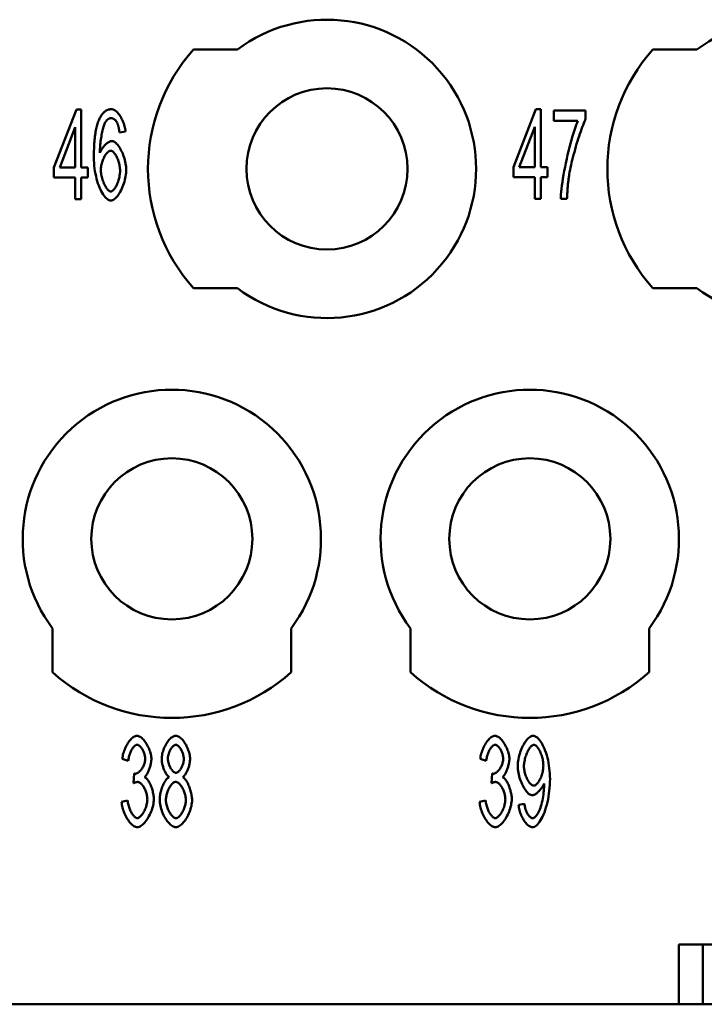
# Model space of a CAD drawing. Extents: x 0 to 210, y 0 to 297.
# Drawn here: x 85 to 96, y 219 to 236 of the extents above; entities that cross this region are included whole.
import ezdxf

# ---------------------------------------------------------------- set-up
doc = ezdxf.new("R2010")
doc.units = 0
doc.layers.add('Sichtbare Kanten(TC_020513_DIN)', color=7, linetype='Continuous', lineweight=50)

msp = doc.modelspace()

# ---------------------------------------------------------------- linework, layer by layer
at = {"layer": 'Sichtbare Kanten(TC_020513_DIN)'}
for p, q in [((87.441, 235.087), (88.177, 235.087)), ((95.141, 235.087), (95.877, 235.087)), ((85.101, 233.109), (85.478, 234.081)), ((85.478, 234.081), (85.56, 234.081)), ((85.56, 234.081), (85.56, 233.109)), ((92.801, 233.115), (93.178, 234.087)), ((93.178, 234.087), (93.26, 234.087)), ((93.26, 234.087), (93.26, 233.115)), ((93.481, 234.068), (94.013, 234.068)), ((93.481, 233.89), (93.481, 234.068)), ((94.013, 234.068), (94.013, 233.925)), ((93.884, 233.89), (93.481, 233.89)), ((85.459, 233.786), (85.201, 233.109)), ((85.459, 233.109), (85.459, 233.786)), ((86.3, 233.713), (86.199, 233.698)), ((93.159, 233.792), (92.901, 233.115)), ((93.159, 233.115), (93.159, 233.792)), ((85.101, 232.94), (85.101, 233.109)), ((85.201, 233.109), (85.459, 233.109)), ((85.56, 233.109), (85.671, 233.109)), ((85.671, 233.109), (85.671, 232.94)), ((92.801, 232.946), (92.801, 233.115)), ((92.901, 233.115), (93.159, 233.115)), ((93.26, 233.115), (93.371, 233.115)), ((93.371, 233.115), (93.371, 232.946)), ((85.459, 232.94), (85.101, 232.94)), ((85.459, 232.581), (85.459, 232.94)), ((85.56, 232.94), (85.56, 232.581)), ((85.671, 232.94), (85.56, 232.94)), ((93.159, 232.946), (92.801, 232.946)), ((93.159, 232.587), (93.159, 232.946)), ((93.26, 232.946), (93.26, 232.587)), ((93.371, 232.946), (93.26, 232.946)), ((85.56, 232.581), (85.459, 232.581)), ((93.26, 232.587), (93.159, 232.587)), ((93.7, 232.587), (93.596, 232.587)), ((88.177, 231.087), (87.441, 231.087)), ((95.877, 231.087), (95.141, 231.087)), ((85.077, 224.651), (85.077, 225.387)), ((89.077, 225.387), (89.077, 224.651)), ((91.077, 224.651), (91.077, 225.387)), ((95.077, 225.387), (95.077, 224.651)), ((86.347, 223.165), (86.246, 223.198)), ((92.347, 223.165), (92.246, 223.198)), ((86.435, 222.792), (86.446, 222.954)), ((92.435, 222.792), (92.446, 222.954)), ((86.236, 222.479), (86.336, 222.503)), ((92.236, 222.479), (92.336, 222.503)), ((92.89, 222.429), (92.987, 222.445)), ((95.577, 219.087), (95.577, 220.087)), ((95.577, 220.087), (102.577, 220.087)), ((95.977, 219.087), (95.977, 220.087)), ((66.577, 219.087), (95.577, 219.087)), ((95.977, 219.087), (95.577, 219.087)), ((97.077, 219.087), (95.977, 219.087))]:
    msp.add_line(p, q, dxfattribs=at)
at = {"layer": 'Sichtbare Kanten(TC_020513_DIN)', "flags": 128}
for points in [[(85.858, 233.915), (85.865, 233.929), (85.872, 233.943), (85.879, 233.956), (85.886, 233.968), (85.893, 233.979), (85.901, 233.99), (85.908, 234.001), (85.916, 234.011), (85.924, 234.02), (85.932, 234.029), (85.941, 234.037), (85.949, 234.044), (85.958, 234.051), (85.967, 234.057), (85.976, 234.063), (85.985, 234.068), (85.995, 234.072), (86.005, 234.076), (86.014, 234.08), (86.024, 234.082), (86.035, 234.084), (86.045, 234.086), (86.056, 234.087), (86.066, 234.087)], [(86.066, 234.087), (86.079, 234.086), (86.091, 234.083), (86.104, 234.078), (86.117, 234.071), (86.129, 234.063), (86.142, 234.053), (86.155, 234.042), (86.167, 234.029), (86.18, 234.015), (86.192, 233.999), (86.203, 233.983), (86.215, 233.966), (86.226, 233.947), (86.236, 233.928), (86.246, 233.908), (86.255, 233.888), (86.264, 233.867), (86.272, 233.845), (86.279, 233.824), (86.285, 233.802), (86.29, 233.779), (86.294, 233.757), (86.298, 233.735), (86.3, 233.713)], [(85.77, 233.283), (85.77, 233.319), (85.771, 233.354), (85.772, 233.388), (85.773, 233.421), (85.774, 233.454), (85.776, 233.486), (85.778, 233.517), (85.78, 233.547), (85.783, 233.576), (85.786, 233.604), (85.789, 233.632), (85.792, 233.659), (85.796, 233.684), (85.8, 233.71), (85.805, 233.734), (85.809, 233.757), (85.814, 233.78), (85.82, 233.802), (85.825, 233.823), (85.831, 233.843), (85.838, 233.862), (85.844, 233.881), (85.851, 233.899), (85.858, 233.915)], [(85.974, 233.887), (85.968, 233.878), (85.962, 233.867), (85.956, 233.855), (85.95, 233.841), (85.944, 233.826), (85.938, 233.809), (85.932, 233.79), (85.927, 233.771), (85.921, 233.75), (85.916, 233.728), (85.91, 233.705), (85.905, 233.681), (85.9, 233.657), (85.896, 233.631), (85.892, 233.605), (85.888, 233.578), (85.884, 233.551), (85.881, 233.524), (85.878, 233.496), (85.876, 233.467), (85.874, 233.439), (85.872, 233.411), (85.871, 233.382), (85.871, 233.354)], [(86.06, 233.936), (86.056, 233.936), (86.052, 233.936), (86.048, 233.935), (86.044, 233.935), (86.04, 233.934), (86.036, 233.933), (86.032, 233.932), (86.029, 233.931), (86.025, 233.929), (86.021, 233.928), (86.018, 233.926), (86.014, 233.924), (86.011, 233.922), (86.007, 233.919), (86.004, 233.917), (86, 233.914), (85.997, 233.911), (85.993, 233.908), (85.99, 233.905), (85.987, 233.902), (85.983, 233.898), (85.98, 233.895), (85.977, 233.891), (85.974, 233.887)], [(86.161, 233.857), (86.158, 233.864), (86.154, 233.87), (86.151, 233.876), (86.147, 233.881), (86.143, 233.887), (86.14, 233.892), (86.136, 233.896), (86.132, 233.901), (86.128, 233.905), (86.124, 233.909), (86.12, 233.913), (86.115, 233.916), (86.111, 233.919), (86.107, 233.922), (86.102, 233.925), (86.098, 233.927), (86.093, 233.929), (86.089, 233.931), (86.084, 233.933), (86.079, 233.934), (86.074, 233.935), (86.07, 233.936), (86.065, 233.936), (86.06, 233.936)], [(86.199, 233.698), (86.198, 233.707), (86.197, 233.716), (86.195, 233.724), (86.194, 233.733), (86.193, 233.741), (86.192, 233.749), (86.19, 233.757), (86.189, 233.764), (86.187, 233.772), (86.186, 233.779), (86.184, 233.786), (86.183, 233.792), (86.181, 233.799), (86.18, 233.805), (86.178, 233.811), (86.176, 233.817), (86.174, 233.823), (86.173, 233.828), (86.171, 233.834), (86.169, 233.839), (86.167, 233.844), (86.165, 233.848), (86.163, 233.853), (86.161, 233.857)], [(93.596, 232.587), (93.597, 232.62), (93.599, 232.659), (93.603, 232.703), (93.609, 232.752), (93.615, 232.806), (93.623, 232.863), (93.633, 232.924), (93.643, 232.987), (93.655, 233.052), (93.667, 233.118), (93.681, 233.185), (93.695, 233.253), (93.71, 233.32), (93.726, 233.386), (93.742, 233.451), (93.759, 233.514), (93.775, 233.575), (93.792, 233.633), (93.809, 233.687), (93.825, 233.738), (93.841, 233.784), (93.856, 233.825), (93.871, 233.861), (93.884, 233.89)], [(94.013, 233.925), (94.003, 233.904), (93.992, 233.879), (93.981, 233.852), (93.969, 233.821), (93.956, 233.788), (93.943, 233.753), (93.93, 233.715), (93.917, 233.676), (93.903, 233.635), (93.889, 233.592), (93.876, 233.549), (93.862, 233.505), (93.849, 233.46), (93.836, 233.414), (93.824, 233.369), (93.811, 233.324), (93.8, 233.279), (93.789, 233.235), (93.778, 233.192), (93.769, 233.15), (93.76, 233.11), (93.752, 233.071), (93.745, 233.034), (93.739, 233)], [(85.871, 233.354), (85.876, 233.367), (85.881, 233.379), (85.888, 233.392), (85.894, 233.404), (85.902, 233.416), (85.909, 233.428), (85.918, 233.44), (85.926, 233.451), (85.935, 233.462), (85.944, 233.473), (85.953, 233.483), (85.963, 233.492), (85.972, 233.501), (85.982, 233.51), (85.992, 233.518), (86.001, 233.525), (86.011, 233.531), (86.02, 233.537), (86.03, 233.542), (86.038, 233.546), (86.047, 233.55), (86.056, 233.552), (86.063, 233.554), (86.071, 233.554)], [(86.071, 233.554), (86.084, 233.553), (86.097, 233.549), (86.11, 233.542), (86.124, 233.533), (86.138, 233.522), (86.151, 233.508), (86.165, 233.493), (86.179, 233.476), (86.192, 233.457), (86.205, 233.437), (86.218, 233.415), (86.23, 233.392), (86.242, 233.368), (86.253, 233.342), (86.263, 233.316), (86.273, 233.29), (86.282, 233.263), (86.29, 233.235), (86.297, 233.207), (86.302, 233.179), (86.307, 233.151), (86.311, 233.123), (86.313, 233.095), (86.313, 233.068)], [(86.05, 233.392), (86.042, 233.391), (86.033, 233.388), (86.024, 233.384), (86.014, 233.378), (86.005, 233.37), (85.996, 233.362), (85.987, 233.351), (85.978, 233.34), (85.969, 233.327), (85.96, 233.314), (85.951, 233.299), (85.943, 233.284), (85.935, 233.268), (85.928, 233.251), (85.921, 233.234), (85.914, 233.216), (85.908, 233.198), (85.903, 233.179), (85.898, 233.16), (85.894, 233.142), (85.891, 233.123), (85.889, 233.104), (85.887, 233.085), (85.887, 233.067)], [(86.209, 233.057), (86.209, 233.076), (86.208, 233.096), (86.205, 233.116), (86.202, 233.136), (86.199, 233.155), (86.194, 233.175), (86.189, 233.194), (86.183, 233.213), (86.177, 233.231), (86.17, 233.249), (86.163, 233.266), (86.156, 233.283), (86.148, 233.298), (86.139, 233.313), (86.131, 233.327), (86.122, 233.34), (86.113, 233.351), (86.104, 233.361), (86.095, 233.37), (86.086, 233.378), (86.077, 233.384), (86.068, 233.388), (86.059, 233.391), (86.05, 233.392)], [(86.056, 232.556), (86.04, 232.558), (86.024, 232.563), (86.007, 232.571), (85.991, 232.583), (85.974, 232.598), (85.958, 232.615), (85.942, 232.635), (85.926, 232.658), (85.91, 232.684), (85.895, 232.712), (85.88, 232.742), (85.866, 232.774), (85.852, 232.808), (85.839, 232.844), (85.827, 232.882), (85.816, 232.922), (85.806, 232.963), (85.797, 233.006), (85.789, 233.049), (85.783, 233.094), (85.777, 233.14), (85.774, 233.187), (85.771, 233.235), (85.77, 233.283)], [(85.887, 233.067), (85.887, 233.051), (85.889, 233.033), (85.891, 233.014), (85.894, 232.994), (85.898, 232.973), (85.903, 232.952), (85.908, 232.931), (85.914, 232.91), (85.921, 232.889), (85.929, 232.869), (85.937, 232.849), (85.945, 232.83), (85.954, 232.812), (85.963, 232.795), (85.972, 232.779), (85.982, 232.765), (85.992, 232.752), (86.001, 232.74), (86.011, 232.73), (86.02, 232.722), (86.029, 232.715), (86.038, 232.711), (86.046, 232.708), (86.054, 232.707)], [(86.054, 232.707), (86.062, 232.708), (86.07, 232.711), (86.079, 232.715), (86.088, 232.722), (86.096, 232.73), (86.105, 232.739), (86.114, 232.75), (86.123, 232.762), (86.131, 232.775), (86.14, 232.79), (86.148, 232.805), (86.156, 232.821), (86.163, 232.839), (86.17, 232.857), (86.177, 232.875), (86.183, 232.895), (86.189, 232.914), (86.194, 232.934), (86.199, 232.954), (86.202, 232.975), (86.205, 232.996), (86.208, 233.016), (86.209, 233.037), (86.209, 233.057)], [(86.313, 233.068), (86.313, 233.044), (86.311, 233.018), (86.307, 232.99), (86.303, 232.961), (86.297, 232.932), (86.29, 232.902), (86.282, 232.872), (86.272, 232.842), (86.262, 232.813), (86.251, 232.784), (86.239, 232.756), (86.227, 232.729), (86.213, 232.704), (86.2, 232.68), (86.185, 232.658), (86.171, 232.637), (86.156, 232.619), (86.141, 232.603), (86.126, 232.589), (86.111, 232.577), (86.097, 232.568), (86.082, 232.561), (86.069, 232.557), (86.056, 232.556)], [(93.739, 233), (93.736, 232.984), (93.734, 232.968), (93.732, 232.952), (93.729, 232.936), (93.727, 232.92), (93.725, 232.903), (93.723, 232.887), (93.721, 232.87), (93.719, 232.853), (93.717, 232.836), (93.716, 232.819), (93.714, 232.802), (93.712, 232.785), (93.711, 232.768), (93.709, 232.75), (93.708, 232.732), (93.707, 232.715), (93.706, 232.697), (93.704, 232.679), (93.703, 232.661), (93.702, 232.642), (93.702, 232.624), (93.701, 232.606), (93.7, 232.587)], [(86.246, 223.198), (86.249, 223.221), (86.253, 223.245), (86.258, 223.268), (86.264, 223.291), (86.271, 223.314), (86.279, 223.337), (86.287, 223.359), (86.297, 223.381), (86.307, 223.403), (86.317, 223.423), (86.328, 223.443), (86.34, 223.462), (86.352, 223.48), (86.364, 223.497), (86.377, 223.513), (86.39, 223.527), (86.403, 223.541), (86.416, 223.552), (86.429, 223.562), (86.442, 223.571), (86.455, 223.578), (86.468, 223.583), (86.481, 223.586), (86.493, 223.587)], [(86.493, 223.587), (86.505, 223.586), (86.517, 223.583), (86.53, 223.577), (86.544, 223.57), (86.558, 223.561), (86.572, 223.55), (86.586, 223.537), (86.6, 223.523), (86.614, 223.507), (86.627, 223.49), (86.64, 223.471), (86.653, 223.451), (86.665, 223.431), (86.676, 223.41), (86.687, 223.388), (86.696, 223.366), (86.705, 223.343), (86.712, 223.321), (86.719, 223.298), (86.724, 223.277), (86.729, 223.255), (86.732, 223.235), (86.734, 223.216), (86.734, 223.198)], [(86.907, 223.201), (86.908, 223.221), (86.91, 223.242), (86.913, 223.264), (86.917, 223.286), (86.922, 223.308), (86.929, 223.33), (86.936, 223.352), (86.944, 223.373), (86.953, 223.395), (86.963, 223.415), (86.974, 223.436), (86.985, 223.455), (86.997, 223.474), (87.009, 223.491), (87.021, 223.508), (87.034, 223.523), (87.048, 223.537), (87.061, 223.55), (87.075, 223.56), (87.089, 223.57), (87.103, 223.577), (87.116, 223.582), (87.13, 223.586), (87.144, 223.587)], [(87.144, 223.587), (87.157, 223.586), (87.171, 223.582), (87.185, 223.577), (87.199, 223.569), (87.212, 223.56), (87.226, 223.549), (87.24, 223.536), (87.253, 223.522), (87.266, 223.506), (87.279, 223.49), (87.291, 223.472), (87.303, 223.453), (87.315, 223.433), (87.325, 223.413), (87.335, 223.392), (87.344, 223.37), (87.353, 223.348), (87.36, 223.326), (87.367, 223.304), (87.372, 223.282), (87.377, 223.26), (87.38, 223.238), (87.382, 223.217), (87.383, 223.196)], [(92.246, 223.198), (92.249, 223.221), (92.253, 223.245), (92.258, 223.268), (92.264, 223.291), (92.271, 223.314), (92.279, 223.337), (92.287, 223.359), (92.297, 223.381), (92.307, 223.403), (92.317, 223.423), (92.328, 223.443), (92.34, 223.462), (92.352, 223.48), (92.364, 223.497), (92.377, 223.513), (92.39, 223.527), (92.403, 223.541), (92.416, 223.552), (92.429, 223.562), (92.442, 223.571), (92.455, 223.578), (92.468, 223.583), (92.481, 223.586), (92.493, 223.587)], [(92.493, 223.587), (92.505, 223.586), (92.517, 223.583), (92.53, 223.577), (92.544, 223.57), (92.558, 223.561), (92.572, 223.55), (92.586, 223.537), (92.6, 223.523), (92.614, 223.507), (92.627, 223.49), (92.64, 223.471), (92.653, 223.451), (92.665, 223.431), (92.676, 223.41), (92.687, 223.388), (92.696, 223.366), (92.705, 223.343), (92.712, 223.321), (92.719, 223.298), (92.724, 223.277), (92.729, 223.255), (92.732, 223.235), (92.734, 223.216), (92.734, 223.198)], [(92.875, 223.08), (92.876, 223.109), (92.878, 223.138), (92.881, 223.168), (92.886, 223.197), (92.892, 223.227), (92.9, 223.256), (92.908, 223.285), (92.917, 223.313), (92.927, 223.341), (92.938, 223.368), (92.95, 223.394), (92.962, 223.419), (92.975, 223.443), (92.989, 223.466), (93.003, 223.487), (93.017, 223.506), (93.031, 223.524), (93.046, 223.54), (93.061, 223.554), (93.076, 223.565), (93.09, 223.575), (93.105, 223.581), (93.119, 223.586), (93.133, 223.587)], [(93.133, 223.587), (93.147, 223.585), (93.162, 223.58), (93.177, 223.572), (93.193, 223.561), (93.21, 223.547), (93.226, 223.53), (93.243, 223.51), (93.26, 223.487), (93.276, 223.461), (93.292, 223.433), (93.307, 223.403), (93.322, 223.37), (93.336, 223.335), (93.349, 223.298), (93.361, 223.26), (93.372, 223.22), (93.382, 223.178), (93.391, 223.135), (93.398, 223.091), (93.404, 223.046), (93.409, 223), (93.413, 222.954), (93.415, 222.908), (93.416, 222.862)], [(86.495, 223.436), (86.488, 223.435), (86.48, 223.433), (86.473, 223.43), (86.465, 223.425), (86.457, 223.42), (86.449, 223.413), (86.441, 223.405), (86.433, 223.396), (86.426, 223.386), (86.418, 223.375), (86.411, 223.364), (86.403, 223.352), (86.396, 223.339), (86.39, 223.325), (86.383, 223.311), (86.377, 223.296), (86.372, 223.281), (86.367, 223.265), (86.362, 223.249), (86.358, 223.232), (86.354, 223.216), (86.351, 223.199), (86.348, 223.182), (86.347, 223.165)], [(86.63, 223.202), (86.63, 223.215), (86.629, 223.228), (86.627, 223.241), (86.624, 223.254), (86.621, 223.268), (86.618, 223.281), (86.613, 223.295), (86.608, 223.308), (86.603, 223.321), (86.598, 223.333), (86.591, 223.345), (86.585, 223.357), (86.578, 223.368), (86.571, 223.379), (86.564, 223.389), (86.557, 223.398), (86.549, 223.406), (86.541, 223.414), (86.534, 223.42), (86.526, 223.426), (86.518, 223.43), (86.51, 223.433), (86.503, 223.435), (86.495, 223.436)], [(87.145, 223.436), (87.137, 223.435), (87.13, 223.433), (87.122, 223.43), (87.115, 223.426), (87.107, 223.42), (87.099, 223.414), (87.092, 223.406), (87.084, 223.398), (87.077, 223.388), (87.07, 223.379), (87.063, 223.368), (87.056, 223.357), (87.05, 223.345), (87.044, 223.333), (87.038, 223.321), (87.033, 223.308), (87.028, 223.296), (87.024, 223.283), (87.02, 223.27), (87.017, 223.257), (87.014, 223.244), (87.012, 223.232), (87.011, 223.219), (87.011, 223.207)], [(87.278, 223.197), (87.278, 223.21), (87.277, 223.223), (87.275, 223.236), (87.273, 223.25), (87.269, 223.263), (87.266, 223.277), (87.261, 223.29), (87.257, 223.304), (87.251, 223.317), (87.246, 223.33), (87.239, 223.342), (87.233, 223.354), (87.226, 223.366), (87.219, 223.377), (87.212, 223.387), (87.205, 223.396), (87.197, 223.405), (87.19, 223.413), (87.182, 223.42), (87.174, 223.425), (87.167, 223.43), (87.159, 223.433), (87.152, 223.435), (87.145, 223.436)], [(92.495, 223.436), (92.488, 223.435), (92.48, 223.433), (92.473, 223.43), (92.465, 223.425), (92.457, 223.42), (92.449, 223.413), (92.441, 223.405), (92.433, 223.396), (92.426, 223.386), (92.418, 223.375), (92.411, 223.364), (92.403, 223.352), (92.396, 223.339), (92.39, 223.325), (92.383, 223.311), (92.377, 223.296), (92.372, 223.281), (92.367, 223.265), (92.362, 223.249), (92.358, 223.232), (92.354, 223.216), (92.351, 223.199), (92.348, 223.182), (92.347, 223.165)], [(92.63, 223.202), (92.63, 223.215), (92.629, 223.228), (92.627, 223.241), (92.624, 223.254), (92.621, 223.268), (92.618, 223.281), (92.613, 223.295), (92.608, 223.308), (92.603, 223.321), (92.598, 223.333), (92.591, 223.345), (92.585, 223.357), (92.578, 223.368), (92.571, 223.379), (92.564, 223.389), (92.557, 223.398), (92.549, 223.406), (92.541, 223.414), (92.534, 223.42), (92.526, 223.426), (92.518, 223.43), (92.51, 223.433), (92.503, 223.435), (92.495, 223.436)], [(93.146, 223.435), (93.137, 223.434), (93.128, 223.431), (93.119, 223.426), (93.11, 223.419), (93.101, 223.411), (93.091, 223.401), (93.082, 223.39), (93.073, 223.377), (93.063, 223.363), (93.054, 223.348), (93.046, 223.332), (93.037, 223.315), (93.029, 223.297), (93.021, 223.278), (93.014, 223.259), (93.007, 223.239), (93.001, 223.219), (92.996, 223.199), (92.991, 223.178), (92.987, 223.157), (92.983, 223.136), (92.981, 223.115), (92.979, 223.095), (92.979, 223.075)], [(93.304, 223.09), (93.303, 223.11), (93.302, 223.13), (93.3, 223.15), (93.297, 223.17), (93.293, 223.191), (93.288, 223.211), (93.283, 223.23), (93.277, 223.25), (93.271, 223.269), (93.264, 223.287), (93.257, 223.305), (93.25, 223.322), (93.242, 223.338), (93.233, 223.353), (93.225, 223.368), (93.216, 223.381), (93.207, 223.393), (93.198, 223.403), (93.19, 223.413), (93.181, 223.42), (93.172, 223.427), (93.163, 223.431), (93.154, 223.434), (93.146, 223.435)], [(86.462, 222.951), (86.47, 222.952), (86.479, 222.954), (86.488, 222.957), (86.497, 222.961), (86.507, 222.966), (86.516, 222.973), (86.525, 222.98), (86.535, 222.988), (86.544, 222.997), (86.553, 223.007), (86.562, 223.018), (86.571, 223.029), (86.579, 223.041), (86.587, 223.054), (86.594, 223.067), (86.601, 223.08), (86.607, 223.094), (86.613, 223.109), (86.618, 223.124), (86.622, 223.139), (86.626, 223.154), (86.628, 223.17), (86.63, 223.186), (86.63, 223.202)], [(86.734, 223.198), (86.734, 223.186), (86.733, 223.173), (86.732, 223.159), (86.73, 223.145), (86.727, 223.131), (86.724, 223.116), (86.721, 223.102), (86.717, 223.087), (86.713, 223.072), (86.709, 223.057), (86.704, 223.042), (86.699, 223.027), (86.693, 223.013), (86.687, 222.999), (86.682, 222.985), (86.675, 222.972), (86.669, 222.96), (86.662, 222.948), (86.656, 222.937), (86.649, 222.926), (86.642, 222.917), (86.635, 222.908), (86.628, 222.901), (86.621, 222.894)], [(87.032, 222.895), (87.024, 222.901), (87.016, 222.908), (87.008, 222.916), (87, 222.925), (86.992, 222.935), (86.985, 222.946), (86.978, 222.957), (86.971, 222.969), (86.964, 222.982), (86.957, 222.995), (86.951, 223.009), (86.945, 223.023), (86.94, 223.038), (86.934, 223.053), (86.929, 223.068), (86.925, 223.083), (86.921, 223.098), (86.917, 223.113), (86.914, 223.129), (86.912, 223.144), (86.91, 223.158), (86.908, 223.173), (86.907, 223.187), (86.907, 223.201)], [(87.011, 223.207), (87.011, 223.194), (87.012, 223.18), (87.014, 223.166), (87.017, 223.153), (87.02, 223.139), (87.024, 223.125), (87.028, 223.111), (87.032, 223.098), (87.038, 223.084), (87.043, 223.071), (87.049, 223.059), (87.056, 223.047), (87.062, 223.035), (87.069, 223.025), (87.077, 223.014), (87.084, 223.005), (87.092, 222.997), (87.099, 222.989), (87.107, 222.982), (87.115, 222.977), (87.123, 222.972), (87.13, 222.969), (87.138, 222.967), (87.146, 222.966)], [(87.146, 222.966), (87.153, 222.967), (87.161, 222.969), (87.168, 222.972), (87.176, 222.977), (87.184, 222.982), (87.191, 222.989), (87.199, 222.996), (87.206, 223.004), (87.213, 223.014), (87.221, 223.024), (87.227, 223.034), (87.234, 223.045), (87.24, 223.057), (87.246, 223.069), (87.252, 223.081), (87.257, 223.094), (87.262, 223.107), (87.266, 223.12), (87.27, 223.133), (87.273, 223.146), (87.275, 223.159), (87.277, 223.172), (87.278, 223.185), (87.278, 223.197)], [(87.383, 223.196), (87.382, 223.183), (87.381, 223.169), (87.38, 223.155), (87.378, 223.14), (87.375, 223.126), (87.372, 223.111), (87.369, 223.096), (87.365, 223.081), (87.36, 223.066), (87.355, 223.051), (87.35, 223.037), (87.345, 223.022), (87.339, 223.008), (87.333, 222.995), (87.326, 222.982), (87.32, 222.969), (87.313, 222.957), (87.306, 222.945), (87.299, 222.935), (87.291, 222.925), (87.284, 222.916), (87.276, 222.908), (87.269, 222.901), (87.261, 222.895)], [(92.462, 222.951), (92.47, 222.952), (92.479, 222.954), (92.488, 222.957), (92.497, 222.961), (92.507, 222.966), (92.516, 222.973), (92.525, 222.98), (92.535, 222.988), (92.544, 222.997), (92.553, 223.007), (92.562, 223.018), (92.571, 223.029), (92.579, 223.041), (92.587, 223.054), (92.594, 223.067), (92.601, 223.08), (92.607, 223.094), (92.613, 223.109), (92.618, 223.124), (92.622, 223.139), (92.626, 223.154), (92.628, 223.17), (92.63, 223.186), (92.63, 223.202)], [(92.734, 223.198), (92.734, 223.186), (92.733, 223.173), (92.732, 223.159), (92.73, 223.145), (92.727, 223.131), (92.724, 223.116), (92.721, 223.102), (92.717, 223.087), (92.713, 223.072), (92.709, 223.057), (92.704, 223.042), (92.699, 223.027), (92.693, 223.013), (92.687, 222.999), (92.682, 222.985), (92.675, 222.972), (92.669, 222.96), (92.662, 222.948), (92.656, 222.937), (92.649, 222.926), (92.642, 222.917), (92.635, 222.908), (92.628, 222.901), (92.621, 222.894)], [(93.118, 222.59), (93.106, 222.591), (93.092, 222.595), (93.079, 222.602), (93.065, 222.611), (93.051, 222.622), (93.037, 222.636), (93.024, 222.651), (93.01, 222.668), (92.997, 222.687), (92.984, 222.707), (92.971, 222.729), (92.958, 222.753), (92.947, 222.777), (92.936, 222.802), (92.925, 222.828), (92.915, 222.855), (92.907, 222.883), (92.899, 222.911), (92.892, 222.939), (92.886, 222.968), (92.881, 222.996), (92.878, 223.024), (92.876, 223.053), (92.875, 223.08)], [(93.144, 222.752), (93.152, 222.753), (93.161, 222.756), (93.17, 222.76), (93.18, 222.766), (93.189, 222.774), (93.198, 222.783), (93.207, 222.793), (93.216, 222.805), (93.225, 222.817), (93.233, 222.831), (93.242, 222.846), (93.25, 222.862), (93.257, 222.878), (93.265, 222.896), (93.271, 222.914), (93.278, 222.932), (93.283, 222.951), (93.288, 222.97), (93.293, 222.99), (93.297, 223.01), (93.3, 223.03), (93.302, 223.05), (93.303, 223.07), (93.304, 223.09)], [(86.446, 222.954), (86.447, 222.953), (86.448, 222.953), (86.449, 222.953), (86.449, 222.953), (86.45, 222.953), (86.451, 222.953), (86.452, 222.952), (86.453, 222.952), (86.453, 222.952), (86.454, 222.952), (86.455, 222.952), (86.455, 222.952), (86.456, 222.952), (86.457, 222.952), (86.457, 222.952), (86.458, 222.952), (86.458, 222.951), (86.459, 222.951), (86.46, 222.951), (86.46, 222.951), (86.461, 222.951), (86.461, 222.951), (86.462, 222.951), (86.462, 222.951)], [(92.446, 222.954), (92.447, 222.953), (92.448, 222.953), (92.449, 222.953), (92.449, 222.953), (92.45, 222.953), (92.451, 222.953), (92.452, 222.952), (92.453, 222.952), (92.453, 222.952), (92.454, 222.952), (92.455, 222.952), (92.455, 222.952), (92.456, 222.952), (92.457, 222.952), (92.457, 222.952), (92.458, 222.952), (92.458, 222.951), (92.459, 222.951), (92.46, 222.951), (92.46, 222.951), (92.461, 222.951), (92.461, 222.951), (92.462, 222.951), (92.462, 222.951)], [(92.979, 223.075), (92.979, 223.057), (92.981, 223.038), (92.983, 223.02), (92.986, 223.001), (92.99, 222.983), (92.995, 222.964), (93, 222.946), (93.006, 222.928), (93.012, 222.91), (93.019, 222.893), (93.027, 222.876), (93.035, 222.86), (93.043, 222.845), (93.051, 222.83), (93.06, 222.817), (93.069, 222.804), (93.079, 222.793), (93.088, 222.783), (93.097, 222.774), (93.107, 222.766), (93.116, 222.76), (93.125, 222.756), (93.135, 222.753), (93.144, 222.752)], [(86.506, 222.813), (86.503, 222.813), (86.501, 222.813), (86.498, 222.813), (86.496, 222.812), (86.493, 222.812), (86.49, 222.812), (86.488, 222.811), (86.485, 222.811), (86.482, 222.81), (86.479, 222.809), (86.477, 222.809), (86.474, 222.808), (86.471, 222.807), (86.468, 222.806), (86.465, 222.805), (86.461, 222.804), (86.458, 222.803), (86.455, 222.801), (86.452, 222.8), (86.448, 222.799), (86.445, 222.797), (86.442, 222.796), (86.438, 222.794), (86.435, 222.792)], [(86.667, 222.521), (86.666, 222.537), (86.665, 222.554), (86.663, 222.57), (86.66, 222.587), (86.656, 222.604), (86.652, 222.621), (86.646, 222.637), (86.641, 222.653), (86.634, 222.669), (86.628, 222.685), (86.62, 222.7), (86.613, 222.715), (86.605, 222.729), (86.596, 222.742), (86.588, 222.754), (86.579, 222.766), (86.57, 222.776), (86.561, 222.785), (86.551, 222.793), (86.542, 222.8), (86.533, 222.806), (86.524, 222.81), (86.515, 222.812), (86.506, 222.813)], [(86.621, 222.894), (86.63, 222.889), (86.639, 222.883), (86.649, 222.875), (86.658, 222.866), (86.667, 222.856), (86.676, 222.844), (86.685, 222.831), (86.693, 222.817), (86.702, 222.802), (86.71, 222.786), (86.718, 222.77), (86.725, 222.752), (86.732, 222.735), (86.739, 222.716), (86.745, 222.697), (86.751, 222.678), (86.756, 222.659), (86.761, 222.639), (86.765, 222.62), (86.768, 222.6), (86.771, 222.581), (86.773, 222.562), (86.774, 222.543), (86.774, 222.525)], [(86.874, 222.516), (86.874, 222.534), (86.875, 222.553), (86.877, 222.573), (86.88, 222.592), (86.884, 222.612), (86.888, 222.632), (86.893, 222.652), (86.898, 222.671), (86.904, 222.691), (86.91, 222.71), (86.917, 222.729), (86.924, 222.747), (86.932, 222.765), (86.94, 222.782), (86.948, 222.798), (86.957, 222.814), (86.966, 222.828), (86.975, 222.842), (86.984, 222.854), (86.994, 222.865), (87.003, 222.875), (87.013, 222.883), (87.022, 222.89), (87.032, 222.895)], [(87.142, 222.815), (87.133, 222.814), (87.124, 222.812), (87.115, 222.808), (87.105, 222.802), (87.096, 222.795), (87.086, 222.786), (87.077, 222.777), (87.068, 222.766), (87.059, 222.754), (87.05, 222.741), (87.041, 222.728), (87.033, 222.713), (87.025, 222.698), (87.018, 222.683), (87.011, 222.666), (87.004, 222.65), (86.999, 222.633), (86.993, 222.616), (86.989, 222.599), (86.985, 222.582), (86.982, 222.565), (86.98, 222.548), (86.978, 222.531), (86.978, 222.515)], [(87.312, 222.508), (87.311, 222.525), (87.31, 222.542), (87.307, 222.559), (87.304, 222.577), (87.3, 222.595), (87.295, 222.612), (87.29, 222.63), (87.284, 222.647), (87.277, 222.664), (87.27, 222.68), (87.263, 222.696), (87.254, 222.712), (87.246, 222.726), (87.237, 222.74), (87.228, 222.753), (87.219, 222.765), (87.209, 222.776), (87.2, 222.786), (87.19, 222.795), (87.18, 222.802), (87.171, 222.808), (87.161, 222.812), (87.152, 222.814), (87.142, 222.815)], [(87.261, 222.895), (87.271, 222.889), (87.28, 222.881), (87.29, 222.872), (87.299, 222.861), (87.308, 222.849), (87.317, 222.836), (87.326, 222.822), (87.335, 222.807), (87.343, 222.791), (87.351, 222.774), (87.359, 222.756), (87.367, 222.738), (87.374, 222.72), (87.381, 222.701), (87.387, 222.681), (87.392, 222.662), (87.398, 222.642), (87.402, 222.623), (87.406, 222.603), (87.409, 222.584), (87.412, 222.565), (87.414, 222.546), (87.415, 222.528), (87.416, 222.51)], [(92.506, 222.813), (92.503, 222.813), (92.501, 222.813), (92.498, 222.813), (92.496, 222.812), (92.493, 222.812), (92.49, 222.812), (92.488, 222.811), (92.485, 222.811), (92.482, 222.81), (92.479, 222.809), (92.477, 222.809), (92.474, 222.808), (92.471, 222.807), (92.468, 222.806), (92.465, 222.805), (92.461, 222.804), (92.458, 222.803), (92.455, 222.801), (92.452, 222.8), (92.448, 222.799), (92.445, 222.797), (92.442, 222.796), (92.438, 222.794), (92.435, 222.792)], [(92.667, 222.521), (92.666, 222.537), (92.665, 222.554), (92.663, 222.57), (92.66, 222.587), (92.656, 222.604), (92.652, 222.621), (92.646, 222.637), (92.641, 222.653), (92.634, 222.669), (92.628, 222.685), (92.62, 222.7), (92.613, 222.715), (92.605, 222.729), (92.596, 222.742), (92.588, 222.754), (92.579, 222.766), (92.57, 222.776), (92.561, 222.785), (92.551, 222.793), (92.542, 222.8), (92.533, 222.806), (92.524, 222.81), (92.515, 222.812), (92.506, 222.813)], [(92.621, 222.894), (92.63, 222.889), (92.639, 222.883), (92.649, 222.875), (92.658, 222.866), (92.667, 222.856), (92.676, 222.844), (92.685, 222.831), (92.693, 222.817), (92.702, 222.802), (92.71, 222.786), (92.718, 222.77), (92.725, 222.752), (92.732, 222.735), (92.739, 222.716), (92.745, 222.697), (92.751, 222.678), (92.756, 222.659), (92.761, 222.639), (92.765, 222.62), (92.768, 222.6), (92.771, 222.581), (92.773, 222.562), (92.774, 222.543), (92.774, 222.525)], [(93.315, 222.788), (93.311, 222.777), (93.306, 222.765), (93.3, 222.754), (93.294, 222.743), (93.287, 222.731), (93.28, 222.72), (93.272, 222.708), (93.264, 222.697), (93.256, 222.687), (93.247, 222.676), (93.238, 222.666), (93.228, 222.656), (93.219, 222.647), (93.209, 222.638), (93.2, 222.629), (93.19, 222.622), (93.18, 222.615), (93.171, 222.609), (93.161, 222.603), (93.152, 222.599), (93.143, 222.595), (93.135, 222.592), (93.126, 222.591), (93.118, 222.59)], [(93.416, 222.862), (93.415, 222.814), (93.413, 222.764), (93.409, 222.715), (93.404, 222.665), (93.398, 222.616), (93.391, 222.567), (93.382, 222.519), (93.372, 222.473), (93.36, 222.428), (93.348, 222.384), (93.335, 222.342), (93.321, 222.303), (93.306, 222.266), (93.29, 222.231), (93.274, 222.199), (93.257, 222.17), (93.239, 222.144), (93.222, 222.121), (93.204, 222.102), (93.187, 222.085), (93.17, 222.073), (93.153, 222.063), (93.136, 222.058), (93.121, 222.056)], [(93.123, 222.207), (93.133, 222.208), (93.144, 222.212), (93.155, 222.219), (93.167, 222.228), (93.178, 222.239), (93.19, 222.253), (93.201, 222.269), (93.213, 222.287), (93.224, 222.307), (93.234, 222.33), (93.244, 222.354), (93.254, 222.38), (93.263, 222.408), (93.272, 222.438), (93.28, 222.469), (93.287, 222.501), (93.293, 222.534), (93.299, 222.567), (93.304, 222.601), (93.308, 222.634), (93.312, 222.666), (93.314, 222.697), (93.316, 222.725), (93.316, 222.751)], [(93.316, 222.751), (93.316, 222.752), (93.316, 222.753), (93.316, 222.754), (93.316, 222.755), (93.316, 222.757), (93.316, 222.758), (93.316, 222.759), (93.316, 222.76), (93.316, 222.762), (93.316, 222.763), (93.316, 222.765), (93.316, 222.766), (93.316, 222.768), (93.316, 222.769), (93.316, 222.771), (93.316, 222.773), (93.316, 222.774), (93.316, 222.776), (93.315, 222.778), (93.315, 222.78), (93.315, 222.782), (93.315, 222.784), (93.315, 222.786), (93.315, 222.788)], [(86.498, 222.056), (86.484, 222.057), (86.47, 222.061), (86.456, 222.067), (86.441, 222.074), (86.427, 222.084), (86.412, 222.096), (86.398, 222.109), (86.384, 222.124), (86.37, 222.141), (86.356, 222.158), (86.343, 222.177), (86.33, 222.197), (86.317, 222.218), (86.306, 222.24), (86.295, 222.263), (86.284, 222.286), (86.275, 222.31), (86.266, 222.334), (86.258, 222.358), (86.251, 222.383), (86.246, 222.407), (86.241, 222.431), (86.238, 222.455), (86.236, 222.479)], [(86.336, 222.503), (86.339, 222.484), (86.342, 222.464), (86.346, 222.445), (86.35, 222.427), (86.355, 222.409), (86.36, 222.391), (86.366, 222.374), (86.372, 222.357), (86.379, 222.341), (86.386, 222.326), (86.393, 222.311), (86.401, 222.297), (86.408, 222.284), (86.416, 222.272), (86.424, 222.26), (86.433, 222.25), (86.441, 222.24), (86.449, 222.232), (86.458, 222.225), (86.466, 222.219), (86.474, 222.214), (86.482, 222.211), (86.49, 222.209), (86.498, 222.208)], [(86.774, 222.525), (86.773, 222.5), (86.771, 222.475), (86.767, 222.449), (86.762, 222.422), (86.756, 222.396), (86.748, 222.369), (86.739, 222.343), (86.729, 222.316), (86.718, 222.291), (86.707, 222.265), (86.694, 222.241), (86.681, 222.217), (86.667, 222.195), (86.653, 222.173), (86.638, 222.153), (86.623, 222.134), (86.607, 222.117), (86.591, 222.102), (86.576, 222.089), (86.56, 222.077), (86.544, 222.068), (86.528, 222.062), (86.513, 222.057), (86.498, 222.056)], [(86.498, 222.208), (86.507, 222.209), (86.516, 222.212), (86.526, 222.216), (86.535, 222.222), (86.545, 222.23), (86.554, 222.238), (86.564, 222.249), (86.573, 222.26), (86.583, 222.272), (86.592, 222.286), (86.601, 222.3), (86.609, 222.315), (86.617, 222.331), (86.625, 222.347), (86.632, 222.364), (86.639, 222.381), (86.645, 222.399), (86.651, 222.417), (86.655, 222.434), (86.659, 222.452), (86.662, 222.47), (86.665, 222.487), (86.666, 222.505), (86.667, 222.521)], [(87.145, 222.056), (87.129, 222.057), (87.114, 222.061), (87.098, 222.068), (87.083, 222.076), (87.067, 222.087), (87.051, 222.1), (87.036, 222.115), (87.021, 222.132), (87.006, 222.15), (86.991, 222.169), (86.977, 222.19), (86.964, 222.212), (86.951, 222.235), (86.939, 222.259), (86.928, 222.284), (86.917, 222.309), (86.908, 222.335), (86.899, 222.361), (86.892, 222.387), (86.885, 222.413), (86.88, 222.439), (86.877, 222.465), (86.875, 222.491), (86.874, 222.516)], [(86.978, 222.515), (86.978, 222.501), (86.979, 222.486), (86.982, 222.47), (86.984, 222.453), (86.988, 222.436), (86.993, 222.418), (86.998, 222.4), (87.004, 222.382), (87.01, 222.364), (87.017, 222.347), (87.025, 222.33), (87.034, 222.314), (87.042, 222.298), (87.052, 222.284), (87.061, 222.27), (87.071, 222.257), (87.081, 222.246), (87.091, 222.236), (87.1, 222.227), (87.11, 222.22), (87.12, 222.214), (87.129, 222.21), (87.138, 222.208), (87.146, 222.207)], [(87.416, 222.51), (87.415, 222.486), (87.413, 222.461), (87.409, 222.435), (87.404, 222.41), (87.398, 222.384), (87.39, 222.358), (87.382, 222.332), (87.372, 222.307), (87.362, 222.282), (87.351, 222.258), (87.338, 222.234), (87.326, 222.211), (87.312, 222.189), (87.298, 222.168), (87.284, 222.149), (87.269, 222.131), (87.254, 222.115), (87.238, 222.1), (87.223, 222.087), (87.207, 222.076), (87.191, 222.068), (87.176, 222.061), (87.16, 222.057), (87.145, 222.056)], [(87.146, 222.207), (87.155, 222.208), (87.164, 222.21), (87.174, 222.215), (87.183, 222.22), (87.193, 222.227), (87.202, 222.236), (87.212, 222.245), (87.221, 222.256), (87.23, 222.268), (87.239, 222.281), (87.247, 222.294), (87.256, 222.308), (87.264, 222.324), (87.271, 222.339), (87.278, 222.355), (87.285, 222.372), (87.291, 222.389), (87.296, 222.406), (87.3, 222.423), (87.304, 222.44), (87.307, 222.457), (87.31, 222.474), (87.311, 222.491), (87.312, 222.508)], [(92.498, 222.056), (92.484, 222.057), (92.47, 222.061), (92.456, 222.067), (92.441, 222.074), (92.427, 222.084), (92.412, 222.096), (92.398, 222.109), (92.384, 222.124), (92.37, 222.141), (92.356, 222.158), (92.343, 222.177), (92.33, 222.197), (92.317, 222.218), (92.306, 222.24), (92.295, 222.263), (92.284, 222.286), (92.275, 222.31), (92.266, 222.334), (92.258, 222.358), (92.251, 222.383), (92.246, 222.407), (92.241, 222.431), (92.238, 222.455), (92.236, 222.479)], [(92.336, 222.503), (92.339, 222.484), (92.342, 222.464), (92.346, 222.445), (92.35, 222.427), (92.355, 222.409), (92.36, 222.391), (92.366, 222.374), (92.372, 222.357), (92.379, 222.341), (92.386, 222.326), (92.393, 222.311), (92.401, 222.297), (92.408, 222.284), (92.416, 222.272), (92.424, 222.26), (92.433, 222.25), (92.441, 222.24), (92.449, 222.232), (92.458, 222.225), (92.466, 222.219), (92.474, 222.214), (92.482, 222.211), (92.49, 222.209), (92.498, 222.208)], [(92.774, 222.525), (92.773, 222.5), (92.771, 222.475), (92.767, 222.449), (92.762, 222.422), (92.756, 222.396), (92.748, 222.369), (92.739, 222.343), (92.729, 222.316), (92.718, 222.291), (92.707, 222.265), (92.694, 222.241), (92.681, 222.217), (92.667, 222.195), (92.653, 222.173), (92.638, 222.153), (92.623, 222.134), (92.607, 222.117), (92.591, 222.102), (92.576, 222.089), (92.56, 222.077), (92.544, 222.068), (92.528, 222.062), (92.513, 222.057), (92.498, 222.056)], [(92.498, 222.208), (92.507, 222.209), (92.516, 222.212), (92.526, 222.216), (92.535, 222.222), (92.545, 222.23), (92.554, 222.238), (92.564, 222.249), (92.573, 222.26), (92.583, 222.272), (92.592, 222.286), (92.601, 222.3), (92.609, 222.315), (92.617, 222.331), (92.625, 222.347), (92.632, 222.364), (92.639, 222.381), (92.645, 222.399), (92.651, 222.417), (92.655, 222.434), (92.659, 222.452), (92.662, 222.47), (92.665, 222.487), (92.666, 222.505), (92.667, 222.521)], [(93.121, 222.056), (93.109, 222.057), (93.096, 222.06), (93.084, 222.065), (93.071, 222.071), (93.058, 222.08), (93.046, 222.089), (93.033, 222.101), (93.021, 222.113), (93.009, 222.127), (92.997, 222.142), (92.985, 222.159), (92.974, 222.176), (92.963, 222.194), (92.953, 222.213), (92.943, 222.233), (92.934, 222.253), (92.925, 222.274), (92.918, 222.296), (92.911, 222.318), (92.905, 222.34), (92.899, 222.362), (92.895, 222.384), (92.892, 222.407), (92.89, 222.429)], [(92.987, 222.445), (92.989, 222.429), (92.991, 222.414), (92.994, 222.399), (92.998, 222.384), (93.002, 222.369), (93.006, 222.355), (93.011, 222.341), (93.016, 222.328), (93.021, 222.315), (93.027, 222.302), (93.033, 222.29), (93.04, 222.279), (93.046, 222.269), (93.053, 222.259), (93.06, 222.249), (93.067, 222.241), (93.074, 222.233), (93.081, 222.227), (93.088, 222.221), (93.095, 222.216), (93.102, 222.212), (93.109, 222.209), (93.116, 222.208), (93.123, 222.207)]]:
    msp.add_lwpolyline(points, dxfattribs=at)
at = {"layer": 'Sichtbare Kanten(TC_020513_DIN)'}
for centre in [(89.677, 233.087), (87.077, 226.887), (93.077, 226.887)]:
    msp.add_circle(centre, 1.35, dxfattribs=at)
for centre, radius, start, end in [((89.677, 233.087), 2.5, 233.1301, 126.8699), ((97.377, 233.087), 2.5, 233.1301, 126.8699), ((89.677, 233.087), 3, 138.1897, 221.8103), ((97.377, 233.087), 3, 138.1897, 221.8103), ((87.077, 226.887), 2.5, 323.1301, 216.8699), ((93.077, 226.887), 2.5, 323.1301, 216.8699), ((87.077, 226.887), 3, 228.1897, 311.8103), ((93.077, 226.887), 3, 228.1897, 311.8103)]:
    msp.add_arc(centre, radius, start, end, dxfattribs=at)

doc.saveas('drawing.dxf')
